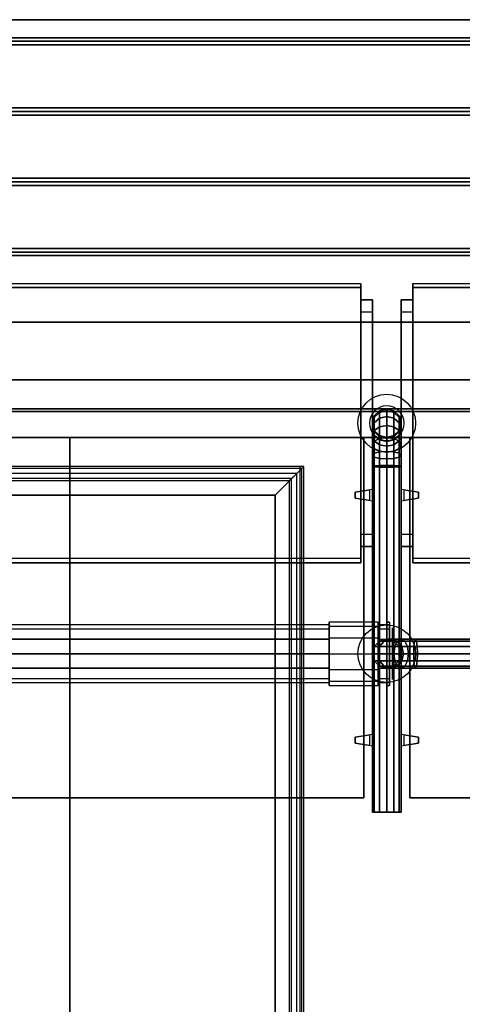
# Model space of a CAD drawing. Extents: x -233 to 233, y -23 to 29.
# Drawn here: x -210 to -195, y -5 to 29 of the extents above; entities that cross this region are included whole.
import ezdxf

# ---------------------------------------------------------------- set-up
doc = ezdxf.new("R2010")
doc.units = 0
for name, color, linetype in [('3D', 254, 'CONTINUOUS'), ('3D-BLACK', 250, 'CONTINUOUS'), ('3D-CART-BODY', 42, 'CONTINUOUS'), ('3D-ELECT-WHITE', 7, 'CONTINUOUS'), ('3D-FLAT', 7, 'CONTINUOUS'), ('3D-GLASS-EDGE', 251, 'CONTINUOUS'), ('3D-GLASS-FACE', 9, 'CONTINUOUS'), ('3D-LED', 11, 'CONTINUOUS'), ('3D-NON', 7, 'CONTINUOUS'), ('3D-SZG', 45, 'CONTINUOUS')]:
    doc.layers.add(name, color=color, linetype=linetype)

msp = doc.modelspace()

# ---------------------------------------------------------------- linework, layer by layer
at = {"layer": '3D'}
for points in [[(-233.4, 28.113, 33), (-233.4, 27.988, 33.062), (-189.6, 27.988, 33.062), (-189.6, 28.113, 33)], [(-233.4, 27.988, 33.062), (-233.4, 27.863, 33), (-189.6, 27.863, 33), (-189.6, 27.988, 33.062)], [(-233.4, 25.675, 33), (-233.4, 25.55, 33.062), (-189.6, 25.55, 33.062), (-189.6, 25.675, 33)], [(-233.4, 25.55, 33.062), (-233.4, 25.425, 33), (-189.6, 25.425, 33), (-189.6, 25.55, 33.062)], [(-233.4, 23.238, 33), (-233.4, 23.113, 33.062), (-189.6, 23.113, 33.062), (-189.6, 23.238, 33)], [(-233.4, 23.113, 33.062), (-233.4, 22.988, 33), (-189.6, 22.988, 33), (-189.6, 23.113, 33.062)], [(-233.4, 20.8, 33), (-233.4, 20.675, 33.062), (-189.6, 20.675, 33.062), (-189.6, 20.8, 33)], [(-233.4, 20.675, 33.062), (-233.4, 20.55, 33), (-189.6, 20.55, 33), (-189.6, 20.675, 33.062)], [(-198, 18.591, 44.722), (-198.4, 18.591, 44.722), (-198.4, 19.015, 45.146), (-198, 19.015, 45.146)], [(-198, 19.015, 45.146), (-198.4, 19.015, 45.146), (-198.4, 10.884, 53.278), (-198, 10.884, 53.278)], [(-196.6, 18.591, 44.722), (-197, 18.591, 44.722), (-197, 19.015, 45.146), (-196.6, 19.015, 45.146)], [(-196.6, 19.015, 45.146), (-197, 19.015, 45.146), (-197, 10.884, 53.278), (-196.6, 10.884, 53.278)], [(-198, 18.591, 44.722), (-198.4, 18.591, 44.722), (-198.4, 10.46, 52.854), (-198, 10.46, 52.854)], [(-196.6, 18.591, 44.722), (-197, 18.591, 44.722), (-197, 10.46, 52.854), (-196.6, 10.46, 52.854)], [(-197, 12.437, 55.3), (-197, 12.037, 55.3), (-197, 12.037, 55.7), (-197, 12.437, 55.7)], [(-198, 10.46, 52.854), (-198.4, 10.46, 52.854), (-198.4, 10.884, 53.278), (-198, 10.884, 53.278)], [(-196.6, 10.46, 52.854), (-197, 10.46, 52.854), (-197, 10.884, 53.278), (-196.6, 10.884, 53.278)], [(-197.5, 7.238, 47), (-197.75, 7.171, 47.033), (-197.59, 7.171, 47.629), (-197.366, 7.238, 47.5)], [(-197.5, 7.238, 34.2), (-197.75, 7.171, 34.2), (-197.75, 7.171, 47.033), (-197.5, 7.238, 47)], [(-197.366, 7.238, 47.5), (-197.59, 7.171, 47.629), (-197.129, 7.171, 48.09), (-197, 7.238, 47.866)], [(-197.25, 7.171, 46.967), (-197.5, 7.238, 47), (-197.366, 7.238, 47.5), (-197.142, 7.171, 47.371)], [(-197.25, 7.171, 34.2), (-197.5, 7.238, 34.2), (-197.5, 7.238, 47), (-197.25, 7.171, 46.967)], [(-197.142, 7.171, 47.371), (-197.366, 7.238, 47.5), (-197, 7.238, 47.866), (-196.871, 7.171, 47.642)], [(-197, 7.238, 47.866), (-197.129, 7.171, 48.09), (-196.533, 7.171, 48.25), (-196.5, 7.238, 48)], [(-196.871, 7.171, 47.642), (-197, 7.238, 47.866), (-196.5, 7.238, 48), (-196.467, 7.171, 47.75)], [(-196.5, 7.238, 48), (-196.533, 7.171, 48.25), (-193.25, 7.171, 48.25), (-193.25, 7.238, 48)], [(-196.467, 7.171, 47.75), (-196.5, 7.238, 48), (-193.25, 7.238, 48), (-193.25, 7.171, 47.75)], [(-197.933, 6.988, 47.057), (-198, 6.738, 47.066), (-197.814, 6.738, 47.759), (-197.754, 6.988, 47.724)], [(-197.933, 6.988, 34.2), (-198, 6.738, 34.2), (-198, 6.738, 47.066), (-197.933, 6.988, 47.057)], [(-197.75, 7.171, 47.033), (-197.933, 6.988, 47.057), (-197.754, 6.988, 47.724), (-197.59, 7.171, 47.629)], [(-197.75, 7.171, 34.2), (-197.933, 6.988, 34.2), (-197.933, 6.988, 47.057), (-197.75, 7.171, 47.033)], [(-197.754, 6.988, 47.724), (-197.814, 6.738, 47.759), (-197.259, 6.738, 48.314), (-197.224, 6.988, 48.254)], [(-197.59, 7.171, 47.629), (-197.754, 6.988, 47.724), (-197.224, 6.988, 48.254), (-197.129, 7.171, 48.09)], [(-197.224, 6.988, 48.254), (-197.259, 6.738, 48.314), (-196.566, 6.738, 48.5), (-196.557, 6.988, 48.433)], [(-197.067, 6.988, 46.943), (-197.25, 7.171, 46.967), (-197.142, 7.171, 47.371), (-196.978, 6.988, 47.276)], [(-197.067, 6.988, 34.2), (-197.25, 7.171, 34.2), (-197.25, 7.171, 46.967), (-197.067, 6.988, 46.943)], [(-197.129, 7.171, 48.09), (-197.224, 6.988, 48.254), (-196.557, 6.988, 48.433), (-196.533, 7.171, 48.25)], [(-196.978, 6.988, 47.276), (-197.142, 7.171, 47.371), (-196.871, 7.171, 47.642), (-196.776, 6.988, 47.478)], [(-197, 6.738, 46.934), (-197.067, 6.988, 46.943), (-196.978, 6.988, 47.276), (-196.918, 6.738, 47.241)], [(-197, 6.738, 34.2), (-197.067, 6.988, 34.2), (-197.067, 6.988, 46.943), (-197, 6.738, 46.934)], [(-196.918, 6.738, 47.241), (-196.978, 6.988, 47.276), (-196.776, 6.988, 47.478), (-196.741, 6.738, 47.418)], [(-196.776, 6.988, 47.478), (-196.871, 7.171, 47.642), (-196.467, 7.171, 47.75), (-196.443, 6.988, 47.567)], [(-196.741, 6.738, 47.418), (-196.776, 6.988, 47.478), (-196.443, 6.988, 47.567), (-196.434, 6.738, 47.5)], [(-196.557, 6.988, 48.433), (-196.566, 6.738, 48.5), (-193.25, 6.738, 48.5), (-193.25, 6.988, 48.433)], [(-196.533, 7.171, 48.25), (-196.557, 6.988, 48.433), (-193.25, 6.988, 48.433), (-193.25, 7.171, 48.25)], [(-196.443, 6.988, 47.567), (-196.467, 7.171, 47.75), (-193.25, 7.171, 47.75), (-193.25, 6.988, 47.567)], [(-196.434, 6.738, 47.5), (-196.443, 6.988, 47.567), (-193.25, 6.988, 47.567), (-193.25, 6.738, 47.5)], [(-198, 6.738, 47.066), (-197.933, 6.488, 47.057), (-197.754, 6.488, 47.724), (-197.814, 6.738, 47.759)], [(-198, 6.738, 34.2), (-197.933, 6.488, 34.2), (-197.933, 6.488, 47.057), (-198, 6.738, 47.066)], [(-197.814, 6.738, 47.759), (-197.754, 6.488, 47.724), (-197.224, 6.488, 48.254), (-197.259, 6.738, 48.314)], [(-197.259, 6.738, 48.314), (-197.224, 6.488, 48.254), (-196.557, 6.488, 48.433), (-196.566, 6.738, 48.5)], [(-197.067, 6.488, 46.943), (-197, 6.738, 46.934), (-196.918, 6.738, 47.241), (-196.978, 6.488, 47.276)], [(-197.067, 6.488, 34.2), (-197, 6.738, 34.2), (-197, 6.738, 46.934), (-197.067, 6.488, 46.943)], [(-196.978, 6.488, 47.276), (-196.918, 6.738, 47.241), (-196.741, 6.738, 47.418), (-196.776, 6.488, 47.478)], [(-196.776, 6.488, 47.478), (-196.741, 6.738, 47.418), (-196.434, 6.738, 47.5), (-196.443, 6.488, 47.567)], [(-196.566, 6.738, 48.5), (-196.557, 6.488, 48.433), (-193.25, 6.488, 48.433), (-193.25, 6.738, 48.5)], [(-196.443, 6.488, 47.567), (-196.434, 6.738, 47.5), (-193.25, 6.738, 47.5), (-193.25, 6.488, 47.567)], [(-197.933, 6.488, 47.057), (-197.75, 6.304, 47.033), (-197.59, 6.304, 47.629), (-197.754, 6.488, 47.724)], [(-197.933, 6.488, 34.2), (-197.75, 6.304, 34.2), (-197.75, 6.304, 47.033), (-197.933, 6.488, 47.057)], [(-197.754, 6.488, 47.724), (-197.59, 6.304, 47.629), (-197.129, 6.304, 48.09), (-197.224, 6.488, 48.254)], [(-197.75, 6.304, 47.033), (-197.5, 6.238, 47), (-197.366, 6.238, 47.5), (-197.59, 6.304, 47.629)], [(-197.75, 6.304, 34.2), (-197.5, 6.238, 34.2), (-197.5, 6.238, 47), (-197.75, 6.304, 47.033)], [(-197.59, 6.304, 47.629), (-197.366, 6.238, 47.5), (-197, 6.238, 47.866), (-197.129, 6.304, 48.09)], [(-197.5, 6.238, 47), (-197.25, 6.304, 46.967), (-197.142, 6.304, 47.371), (-197.366, 6.238, 47.5)], [(-197.5, 6.238, 34.2), (-197.25, 6.304, 34.2), (-197.25, 6.304, 46.967), (-197.5, 6.238, 47)], [(-197.366, 6.238, 47.5), (-197.142, 6.304, 47.371), (-196.871, 6.304, 47.642), (-197, 6.238, 47.866)], [(-197.25, 6.304, 46.967), (-197.067, 6.488, 46.943), (-196.978, 6.488, 47.276), (-197.142, 6.304, 47.371)], [(-197.25, 6.304, 34.2), (-197.067, 6.488, 34.2), (-197.067, 6.488, 46.943), (-197.25, 6.304, 46.967)], [(-197.224, 6.488, 48.254), (-197.129, 6.304, 48.09), (-196.533, 6.304, 48.25), (-196.557, 6.488, 48.433)], [(-197.142, 6.304, 47.371), (-196.978, 6.488, 47.276), (-196.776, 6.488, 47.478), (-196.871, 6.304, 47.642)], [(-197.129, 6.304, 48.09), (-197, 6.238, 47.866), (-196.5, 6.238, 48), (-196.533, 6.304, 48.25)], [(-197, 6.238, 47.866), (-196.871, 6.304, 47.642), (-196.467, 6.304, 47.75), (-196.5, 6.238, 48)], [(-196.871, 6.304, 47.642), (-196.776, 6.488, 47.478), (-196.443, 6.488, 47.567), (-196.467, 6.304, 47.75)], [(-196.557, 6.488, 48.433), (-196.533, 6.304, 48.25), (-193.25, 6.304, 48.25), (-193.25, 6.488, 48.433)], [(-196.533, 6.304, 48.25), (-196.5, 6.238, 48), (-193.25, 6.238, 48), (-193.25, 6.304, 48.25)], [(-196.5, 6.238, 48), (-196.467, 6.304, 47.75), (-193.25, 6.304, 47.75), (-193.25, 6.238, 48)], [(-196.467, 6.304, 47.75), (-196.443, 6.488, 47.567), (-193.25, 6.488, 47.567), (-193.25, 6.304, 47.75)], [(-197, 3.937, 55.3), (-197, 3.537, 55.3), (-197, 3.537, 55.7), (-197, 3.937, 55.7)]]:
    msp.add_3dface(points, dxfattribs=at)
for points, invisible_edges in [([(-200.375, 13.238, 34.125), (-228.625, 13.238, 34.125), (-228.552, 13.165, 34.302), (-200.448, 13.165, 34.302)], 6), ([(-200.448, 13.165, 34.302), (-228.552, 13.165, 34.302), (-228.375, 12.988, 34.375), (-200.625, 12.988, 34.375)], 6), ([(-200.625, 12.988, 34.375), (-228.375, 12.988, 34.375), (-228.198, 12.811, 34.302), (-200.802, 12.811, 34.302)], 6), ([(-200.625, -12.512, 34.375), (-200.625, 12.988, 34.375), (-200.802, 12.811, 34.302), (-200.802, -12.335, 34.302)], 6), ([(-200.448, -12.689, 34.302), (-200.448, 13.165, 34.302), (-200.625, 12.988, 34.375), (-200.625, -12.512, 34.375)], 6), ([(-200.375, -12.762, 34.125), (-200.375, 13.238, 34.125), (-200.448, 13.165, 34.302), (-200.448, -12.689, 34.302)], 6), ([(-200.802, 12.811, 34.302), (-228.198, 12.811, 34.302), (-228.125, 12.738, 34.125), (-200.875, 12.738, 34.125)], 6), ([(-200.802, -12.335, 34.302), (-200.802, 12.811, 34.302), (-200.875, 12.738, 34.125), (-200.875, -12.262, 34.125)], 6), ([(-198, 12.037, 55.7), (-198, 12.437, 55.7), (-198.6, 12.337, 55.65), (-198.6, 12.138, 55.65)], 5), ([(-198, 12.037, 55.3), (-198, 12.437, 55.3), (-198.6, 12.337, 55.35), (-198.6, 12.138, 55.35)], 5), ([(-198, 12.437, 55.7), (-198.6, 12.337, 55.65), (-198.6, 12.337, 55.6), (-198, 12.437, 55.6)], 7), ([(-198, 12.437, 55.3), (-198.6, 12.337, 55.35), (-198.6, 12.337, 55.4), (-198, 12.437, 55.4)], 7), ([(-198, 12.437, 55.6), (-198.1, 12.42, 55.6), (-198.1, 12.42, 55.4), (-198, 12.437, 55.4)], 13), ([(-197, 12.437, 55.6), (-196.9, 12.42, 55.6), (-196.9, 12.42, 55.4), (-197, 12.437, 55.4)], 15), ([(-197, 12.437, 55.7), (-197, 12.037, 55.7), (-196.4, 12.137, 55.65), (-196.4, 12.337, 55.65)], 5), ([(-197, 12.437, 55.3), (-197, 12.037, 55.3), (-196.4, 12.137, 55.35), (-196.4, 12.337, 55.35)], 5), ([(-197, 12.437, 55.3), (-196.4, 12.337, 55.35), (-196.4, 12.337, 55.4), (-197, 12.437, 55.4)], 7), ([(-197, 12.437, 55.7), (-196.4, 12.337, 55.65), (-196.4, 12.337, 55.6), (-197, 12.437, 55.6)], 7), ([(-196.9, 12.42, 55.6), (-196.9, 12.054, 55.6), (-196.9, 12.054, 55.4), (-196.9, 12.42, 55.4)], 7), ([(-196.4, 12.337, 55.6), (-196.4, 12.137, 55.6), (-196.4, 12.137, 55.65), (-196.4, 12.337, 55.65)], 1), ([(-196.4, 12.337, 55.35), (-196.4, 12.137, 55.35), (-196.4, 12.137, 55.4), (-196.4, 12.337, 55.4)], 4), ([(-198, 12.037, 55.3), (-198.6, 12.138, 55.35), (-198.6, 12.138, 55.4), (-198, 12.037, 55.4)], 7), ([(-198, 12.037, 55.7), (-198.6, 12.138, 55.65), (-198.6, 12.138, 55.6), (-198, 12.037, 55.6)], 7), ([(-198, 12.037, 55.6), (-198.1, 12.054, 55.6), (-198.1, 12.054, 55.4), (-198, 12.037, 55.4)], 15), ([(-197, 12.037, 55.7), (-196.4, 12.137, 55.65), (-196.4, 12.137, 55.6), (-197, 12.037, 55.6)], 7), ([(-197, 12.037, 55.3), (-196.4, 12.137, 55.35), (-196.4, 12.137, 55.4), (-197, 12.037, 55.4)], 7), ([(-197, 12.037, 55.6), (-196.9, 12.054, 55.6), (-196.9, 12.054, 55.4), (-197, 12.037, 55.4)], 13), ([(-198, 3.537, 55.7), (-198, 3.937, 55.7), (-198.6, 3.837, 55.65), (-198.6, 3.638, 55.65)], 5), ([(-198, 3.537, 55.3), (-198, 3.937, 55.3), (-198.6, 3.837, 55.35), (-198.6, 3.638, 55.35)], 5), ([(-198, 3.937, 55.7), (-198.6, 3.837, 55.65), (-198.6, 3.837, 55.6), (-198, 3.937, 55.6)], 7), ([(-198, 3.937, 55.3), (-198.6, 3.837, 55.35), (-198.6, 3.837, 55.4), (-198, 3.937, 55.4)], 7), ([(-198, 3.937, 55.6), (-198.1, 3.921, 55.6), (-198.1, 3.921, 55.4), (-198, 3.937, 55.4)], 13), ([(-197, 3.937, 55.6), (-196.9, 3.92, 55.6), (-196.9, 3.92, 55.4), (-197, 3.937, 55.4)], 15), ([(-197, 3.937, 55.7), (-197, 3.537, 55.7), (-196.4, 3.637, 55.65), (-196.4, 3.837, 55.65)], 5), ([(-197, 3.937, 55.3), (-197, 3.537, 55.3), (-196.4, 3.637, 55.35), (-196.4, 3.837, 55.35)], 5), ([(-197, 3.937, 55.3), (-196.4, 3.837, 55.35), (-196.4, 3.837, 55.4), (-197, 3.937, 55.4)], 7), ([(-197, 3.937, 55.7), (-196.4, 3.837, 55.65), (-196.4, 3.837, 55.6), (-197, 3.937, 55.6)], 7), ([(-196.9, 3.92, 55.6), (-196.9, 3.554, 55.6), (-196.9, 3.554, 55.4), (-196.9, 3.92, 55.4)], 7), ([(-196.4, 3.837, 55.6), (-196.4, 3.637, 55.6), (-196.4, 3.637, 55.65), (-196.4, 3.837, 55.65)], 1), ([(-196.4, 3.837, 55.35), (-196.4, 3.637, 55.35), (-196.4, 3.637, 55.4), (-196.4, 3.837, 55.4)], 4), ([(-198, 3.537, 55.3), (-198.6, 3.638, 55.35), (-198.6, 3.638, 55.4), (-198, 3.537, 55.4)], 7), ([(-198, 3.537, 55.7), (-198.6, 3.638, 55.65), (-198.6, 3.638, 55.6), (-198, 3.537, 55.6)], 7), ([(-198, 3.537, 55.6), (-198.1, 3.554, 55.6), (-198.1, 3.554, 55.4), (-198, 3.537, 55.4)], 15), ([(-197, 3.537, 55.7), (-196.4, 3.637, 55.65), (-196.4, 3.637, 55.6), (-197, 3.537, 55.6)], 7), ([(-197, 3.537, 55.3), (-196.4, 3.637, 55.35), (-196.4, 3.637, 55.4), (-197, 3.537, 55.4)], 7), ([(-197, 3.537, 55.6), (-196.9, 3.554, 55.6), (-196.9, 3.554, 55.4), (-197, 3.537, 55.4)], 13)]:
    msp.add_3dface(points, dxfattribs=dict(at, invisible_edges=invisible_edges))
at = {"layer": '3D-BLACK', "extrusion": (-1, 0, 0)}
msp.add_circle((-6.738, 53.5, 197.3), 0.9, dxfattribs=at)
at = {"layer": '3D-BLACK'}
for points in [[(-146.6, -14.662, 5), (-146.6, 15.137, 5), (-232.4, 15.137, 5), (-232.4, -14.662, 5)], [(-146.6, 15.137, 5), (-146.6, 15.137, 33), (-232.4, 15.137, 33), (-232.4, 15.137, 5)]]:
    msp.add_3dface(points, dxfattribs=at)
at = {"layer": '3D-CART-BODY'}
msp.add_3dface([(-232.5, 15.238, 5), (-232.5, 15.238, 33), (-146.5, 15.238, 33), (-146.5, 15.238, 5)], dxfattribs=at)
at = {"layer": '3D-ELECT-WHITE'}
for points, invisible_edges in [([(-230.5, 7.604, 54), (-199.5, 7.604, 54), (-199.5, 7.738, 53.5), (-230.5, 7.738, 53.5)], 2), ([(-230.5, 7.738, 53.5), (-199.5, 7.738, 53.5), (-199.5, 7.604, 53), (-230.5, 7.604, 53)], 7), ([(-230.5, 7.238, 54.366), (-199.5, 7.238, 54.366), (-199.5, 7.604, 54), (-230.5, 7.604, 54)], 6), ([(-230.5, 7.604, 53), (-199.5, 7.604, 53), (-199.5, 7.238, 52.634), (-230.5, 7.238, 52.634)], 2), ([(-199.5, 7.691, 54.05), (-197.8, 7.691, 54.05), (-197.8, 7.837, 53.5), (-199.5, 7.837, 53.5)], 2), ([(-199.5, 7.604, 54), (-199.5, 7.691, 54.05), (-199.5, 7.837, 53.5), (-199.5, 7.738, 53.5)], 2), ([(-199.5, 7.837, 53.5), (-197.8, 7.837, 53.5), (-197.8, 7.691, 52.95), (-199.5, 7.691, 52.95)], 7), ([(-199.5, 7.738, 53.5), (-199.5, 7.837, 53.5), (-199.5, 7.691, 52.95), (-199.5, 7.604, 53)], 7), ([(-199.5, 7.287, 54.453), (-197.8, 7.287, 54.453), (-197.8, 7.691, 54.05), (-199.5, 7.691, 54.05)], 6), ([(-199.5, 7.238, 54.366), (-199.5, 7.287, 54.453), (-199.5, 7.691, 54.05), (-199.5, 7.604, 54)], 6), ([(-199.5, 7.691, 52.95), (-197.8, 7.691, 52.95), (-197.8, 7.287, 52.547), (-199.5, 7.287, 52.547)], 6), ([(-199.5, 7.604, 53), (-199.5, 7.691, 52.95), (-199.5, 7.287, 52.547), (-199.5, 7.238, 52.634)], 6), ([(-197.8, 7.691, 54.05), (-197.8, 7.604, 54), (-197.8, 7.738, 53.5), (-197.8, 7.837, 53.5)], 2), ([(-197.8, 7.837, 53.5), (-197.8, 7.738, 53.5), (-197.8, 7.604, 53), (-197.8, 7.691, 52.95)], 7), ([(-197.8, 7.604, 54), (-197.4, 7.604, 54), (-197.4, 7.738, 53.5), (-197.8, 7.738, 53.5)], 2), ([(-197.8, 7.738, 53.5), (-197.4, 7.738, 53.5), (-197.4, 7.604, 53), (-197.8, 7.604, 53)], 7), ([(-197.8, 7.287, 54.453), (-197.8, 7.238, 54.366), (-197.8, 7.604, 54), (-197.8, 7.691, 54.05)], 6), ([(-197.8, 7.691, 52.95), (-197.8, 7.604, 53), (-197.8, 7.238, 52.634), (-197.8, 7.287, 52.547)], 6), ([(-197.8, 7.238, 54.366), (-197.4, 7.238, 54.366), (-197.4, 7.604, 54), (-197.8, 7.604, 54)], 6), ([(-197.8, 7.604, 53), (-197.4, 7.604, 53), (-197.4, 7.238, 52.634), (-197.8, 7.238, 52.634)], 6), ([(-197.4, 5.638, 55), (-197.5, 5.638, 55), (-197.5, 7.837, 55), (-197.4, 7.837, 55)], 5), ([(-197.5, 7.837, 53.5), (-197.5, 7.691, 54.05), (-197.5, 7.471, 55), (-197.5, 7.837, 55)], 14), ([(-197.5, 7.691, 54.05), (-197.5, 7.287, 54.453), (-197.5, 7.105, 55), (-197.5, 7.471, 55)], 14), ([(-197.4, 7.837, 53.5), (-197.4, 7.691, 54.05), (-197.4, 7.471, 55), (-197.4, 7.837, 55)], 14), ([(-197.4, 7.738, 53.5), (-197.4, 7.638, 53.5), (-197.4, 7.516, 53.05), (-197.4, 7.604, 53)], 5), ([(-197.4, 7.691, 54.05), (-197.4, 7.287, 54.453), (-197.4, 7.105, 55), (-197.4, 7.471, 55)], 14), ([(-197.4, 7.238, 54.366), (-197.4, 7.188, 54.279), (-197.4, 7.516, 53.95), (-197.4, 7.604, 54)], 4), ([(-197.4, 7.604, 53), (-197.4, 7.516, 53.05), (-197.4, 7.188, 52.721), (-197.4, 7.238, 52.634)], 4), ([(-230.5, 6.738, 54.5), (-199.5, 6.738, 54.5), (-199.5, 7.238, 54.366), (-230.5, 7.238, 54.366)], 6), ([(-199.5, 6.738, 54.6), (-197.8, 6.738, 54.6), (-197.8, 7.287, 54.453), (-199.5, 7.287, 54.453)], 6), ([(-199.5, 6.738, 54.5), (-199.5, 6.738, 54.6), (-199.5, 7.287, 54.453), (-199.5, 7.238, 54.366)], 6), ([(-199.5, 7.287, 52.547), (-197.8, 7.287, 52.547), (-197.8, 6.738, 52.4), (-199.5, 6.738, 52.4)], 6), ([(-199.5, 7.238, 52.634), (-199.5, 7.287, 52.547), (-199.5, 6.738, 52.4), (-199.5, 6.738, 52.5)], 6), ([(-197.8, 6.738, 54.6), (-197.8, 6.738, 54.5), (-197.8, 7.238, 54.366), (-197.8, 7.287, 54.453)], 6), ([(-197.8, 7.287, 52.547), (-197.8, 7.238, 52.634), (-197.8, 6.738, 52.5), (-197.8, 6.738, 52.4)], 6), ([(-197.8, 6.738, 54.5), (-197.4, 6.738, 54.5), (-197.4, 7.238, 54.366), (-197.8, 7.238, 54.366)], 6), ([(-197.8, 7.238, 52.634), (-197.4, 7.238, 52.634), (-197.4, 6.738, 52.5), (-197.8, 6.738, 52.5)], 6), ([(-197.5, 7.287, 54.453), (-197.5, 6.738, 54.6), (-197.5, 6.738, 55), (-197.5, 7.105, 55)], 14), ([(-197.4, 7.287, 54.453), (-197.4, 6.738, 54.6), (-197.4, 6.738, 55), (-197.4, 7.105, 55)], 14), ([(-197.4, 6.738, 54.5), (-197.4, 6.738, 54.4), (-197.4, 7.188, 54.279), (-197.4, 7.238, 54.366)], 4), ([(-197.4, 7.238, 52.634), (-197.4, 7.188, 52.721), (-197.4, 6.738, 52.6), (-197.4, 6.738, 52.5)], 4), ([(-230.5, 6.238, 54.366), (-199.5, 6.238, 54.366), (-199.5, 6.738, 54.5), (-230.5, 6.738, 54.5)], 6), ([(-199.5, 6.188, 54.453), (-197.8, 6.188, 54.453), (-197.8, 6.738, 54.6), (-199.5, 6.738, 54.6)], 6), ([(-199.5, 6.238, 54.366), (-199.5, 6.188, 54.453), (-199.5, 6.738, 54.6), (-199.5, 6.738, 54.5)], 6), ([(-199.5, 6.738, 52.4), (-197.8, 6.738, 52.4), (-197.8, 6.188, 52.547), (-199.5, 6.188, 52.547)], 6), ([(-199.5, 6.738, 52.5), (-199.5, 6.738, 52.4), (-199.5, 6.188, 52.547), (-199.5, 6.238, 52.634)], 6), ([(-197.8, 6.238, 54.366), (-197.4, 6.238, 54.366), (-197.4, 6.738, 54.5), (-197.8, 6.738, 54.5)], 6), ([(-197.8, 6.188, 54.453), (-197.8, 6.238, 54.366), (-197.8, 6.738, 54.5), (-197.8, 6.738, 54.6)], 6), ([(-197.8, 6.738, 52.5), (-197.4, 6.738, 52.5), (-197.4, 6.238, 52.634), (-197.8, 6.238, 52.634)], 6), ([(-197.8, 6.738, 52.4), (-197.8, 6.738, 52.5), (-197.8, 6.238, 52.634), (-197.8, 6.188, 52.547)], 6), ([(-197.5, 6.738, 54.6), (-197.5, 6.188, 54.453), (-197.5, 6.37, 55), (-197.5, 6.738, 55)], 14), ([(-197.4, 6.738, 54.6), (-197.4, 6.188, 54.453), (-197.4, 6.37, 55), (-197.4, 6.738, 55)], 14), ([(-197.4, 6.238, 54.366), (-197.4, 6.287, 54.279), (-197.4, 6.738, 54.4), (-197.4, 6.738, 54.5)], 4), ([(-197.4, 6.738, 52.5), (-197.4, 6.738, 52.6), (-197.4, 6.287, 52.721), (-197.4, 6.238, 52.634)], 4), ([(-230.5, 5.872, 54), (-199.5, 5.872, 54), (-199.5, 6.238, 54.366), (-230.5, 6.238, 54.366)], 6), ([(-230.5, 6.238, 52.634), (-199.5, 6.238, 52.634), (-199.5, 5.872, 53), (-230.5, 5.872, 53)], 6), ([(-199.5, 5.872, 54), (-199.5, 5.784, 54.05), (-199.5, 6.188, 54.453), (-199.5, 6.238, 54.366)], 6), ([(-199.5, 6.238, 52.634), (-199.5, 6.188, 52.547), (-199.5, 5.784, 52.95), (-199.5, 5.872, 53)], 6), ([(-199.5, 5.784, 54.05), (-197.8, 5.784, 54.05), (-197.8, 6.188, 54.453), (-199.5, 6.188, 54.453)], 6), ([(-199.5, 6.188, 52.547), (-197.8, 6.188, 52.547), (-197.8, 5.784, 52.95), (-199.5, 5.784, 52.95)], 6), ([(-197.8, 5.872, 54), (-197.4, 5.872, 54), (-197.4, 6.238, 54.366), (-197.8, 6.238, 54.366)], 6), ([(-197.8, 5.784, 54.05), (-197.8, 5.872, 54), (-197.8, 6.238, 54.366), (-197.8, 6.188, 54.453)], 6), ([(-197.8, 6.238, 52.634), (-197.4, 6.238, 52.634), (-197.4, 5.872, 53), (-197.8, 5.872, 53)], 6), ([(-197.8, 6.188, 52.547), (-197.8, 6.238, 52.634), (-197.8, 5.872, 53), (-197.8, 5.784, 52.95)], 6), ([(-197.5, 6.188, 54.453), (-197.5, 5.784, 54.05), (-197.5, 6.004, 55), (-197.5, 6.37, 55)], 14), ([(-197.4, 6.188, 54.453), (-197.4, 5.784, 54.05), (-197.4, 6.004, 55), (-197.4, 6.37, 55)], 14), ([(-197.4, 5.872, 54), (-197.4, 5.959, 53.95), (-197.4, 6.287, 54.279), (-197.4, 6.238, 54.366)], 4), ([(-197.4, 6.238, 52.634), (-197.4, 6.287, 52.721), (-197.4, 5.959, 53.05), (-197.4, 5.872, 53)], 4), ([(-230.5, 5.738, 53.5), (-199.5, 5.738, 53.5), (-199.5, 5.872, 54), (-230.5, 5.872, 54)], 6), ([(-230.5, 5.872, 53), (-199.5, 5.872, 53), (-199.5, 5.738, 53.5), (-230.5, 5.738, 53.5)], 6), ([(-199.5, 5.738, 53.5), (-199.5, 5.638, 53.5), (-199.5, 5.784, 54.05), (-199.5, 5.872, 54)], 6), ([(-199.5, 5.872, 53), (-199.5, 5.784, 52.95), (-199.5, 5.638, 53.5), (-199.5, 5.738, 53.5)], 6), ([(-197.8, 5.738, 53.5), (-197.4, 5.738, 53.5), (-197.4, 5.872, 54), (-197.8, 5.872, 54)], 6), ([(-197.8, 5.638, 53.5), (-197.8, 5.738, 53.5), (-197.8, 5.872, 54), (-197.8, 5.784, 54.05)], 6), ([(-197.8, 5.872, 53), (-197.4, 5.872, 53), (-197.4, 5.738, 53.5), (-197.8, 5.738, 53.5)], 6), ([(-197.8, 5.784, 52.95), (-197.8, 5.872, 53), (-197.8, 5.738, 53.5), (-197.8, 5.638, 53.5)], 6), ([(-197.5, 5.784, 54.05), (-197.5, 5.638, 53.5), (-197.5, 5.638, 55), (-197.5, 6.004, 55)], 14), ([(-197.4, 5.784, 54.05), (-197.4, 5.638, 53.5), (-197.4, 5.638, 55), (-197.4, 6.004, 55)], 14), ([(-197.4, 5.738, 53.5), (-197.4, 5.837, 53.5), (-197.4, 5.959, 53.95), (-197.4, 5.872, 54)], 4), ([(-197.4, 5.872, 53), (-197.4, 5.959, 53.05), (-197.4, 5.837, 53.5), (-197.4, 5.738, 53.5)], 4), ([(-199.5, 5.638, 53.5), (-197.8, 5.638, 53.5), (-197.8, 5.784, 54.05), (-199.5, 5.784, 54.05)], 6), ([(-199.5, 5.784, 52.95), (-197.8, 5.784, 52.95), (-197.8, 5.638, 53.5), (-199.5, 5.638, 53.5)], 6)]:
    msp.add_3dface(points, dxfattribs=dict(at, invisible_edges=invisible_edges))
for points in [[(-197.5, 7.837, 53.5), (-197.4, 7.837, 53.5), (-197.4, 7.837, 55), (-197.5, 7.837, 55)], [(-197.4, 7.604, 54), (-197.4, 7.516, 53.95), (-197.4, 7.638, 53.5), (-197.4, 7.738, 53.5)], [(-197.4, 5.638, 55), (-197.5, 5.638, 55), (-197.5, 5.638, 53.5), (-197.4, 5.638, 53.5)]]:
    msp.add_3dface(points, dxfattribs=at)
at = {"layer": '3D-FLAT'}
msp.add_circle((-197.5, 6.738, 34), 1, dxfattribs=at)
for points in [[(-233.4, 28.738, 33), (-233.4, 28.113, 33), (-189.6, 28.113, 33), (-189.6, 28.738, 33)], [(-233.4, 27.863, 33), (-233.4, 25.675, 33), (-189.6, 25.675, 33), (-189.6, 27.863, 33)], [(-233.4, 25.425, 33), (-233.4, 23.238, 33), (-189.6, 23.238, 33), (-189.6, 25.425, 33)], [(-233.4, 22.988, 33), (-233.4, 20.8, 33), (-189.6, 20.8, 33), (-189.6, 22.988, 33)], [(-233.4, 20.55, 33), (-233.4, 18.238, 33), (-189.6, 18.238, 33), (-189.6, 20.55, 33)], [(-233.4, 18.238, 33.9), (-233.4, 16.238, 33.9), (-189.6, 16.238, 33.9), (-189.6, 18.238, 33.9)], [(-208.5, -13.762, 6), (-170.5, -13.762, 6), (-170.5, 14.238, 6), (-208.5, 14.238, 6)], [(-198.6, 12.337, 55.6), (-198.1, 12.42, 55.6), (-198.1, 12.054, 55.6), (-198.6, 12.138, 55.6)], [(-198.6, 12.337, 55.4), (-198.1, 12.42, 55.4), (-198.1, 12.054, 55.4), (-198.6, 12.138, 55.4)], [(-196.4, 12.137, 55.6), (-196.9, 12.054, 55.6), (-196.9, 12.42, 55.6), (-196.4, 12.337, 55.6)], [(-196.4, 12.137, 55.4), (-196.9, 12.054, 55.4), (-196.9, 12.42, 55.4), (-196.4, 12.337, 55.4)], [(-227.625, -11.762, 27.5), (-201.375, -11.762, 27.5), (-201.375, 12.238, 27.5), (-227.625, 12.238, 27.5)], [(-198.6, 3.837, 55.6), (-198.1, 3.921, 55.6), (-198.1, 3.554, 55.6), (-198.6, 3.638, 55.6)], [(-198.6, 3.837, 55.4), (-198.1, 3.921, 55.4), (-198.1, 3.554, 55.4), (-198.6, 3.638, 55.4)], [(-196.4, 3.637, 55.6), (-196.9, 3.554, 55.6), (-196.9, 3.92, 55.6), (-196.4, 3.837, 55.6)], [(-196.4, 3.637, 55.4), (-196.9, 3.554, 55.4), (-196.9, 3.92, 55.4), (-196.4, 3.837, 55.4)]]:
    msp.add_3dface(points, dxfattribs=at)
for points, invisible_edges in [([(-145.6, 16.238, 34), (-200.5, 13.238, 34), (-228.5, 13.238, 34), (-233.4, 16.238, 34)], 5), ([(-145.6, -15.762, 34), (-200.5, -12.762, 34), (-200.5, 13.238, 34), (-145.6, 16.238, 34)], 5), ([(-200.375, 13.238, 31), (-228.625, 13.238, 31), (-227.625, 12.238, 31), (-201.375, 12.238, 31)], 6), ([(-200.375, -12.762, 31), (-200.375, 13.238, 31), (-201.375, 12.238, 31), (-201.375, -11.762, 31)], 6), ([(-200.875, 12.738, 34), (-228.125, 12.738, 34), (-227.875, 11.238, 34), (-201.125, 11.238, 34)], 14), ([(-200.875, -12.262, 34), (-200.875, 12.738, 34), (-201.125, 11.238, 34), (-201.125, -10.762, 34)], 14)]:
    msp.add_3dface(points, dxfattribs=dict(at, invisible_edges=invisible_edges))
at = {"layer": '3D-GLASS-EDGE'}
for points in [[(-231.1, 19.44, 44.156), (-231.1, 19.581, 44.298), (-198.4, 19.581, 44.298), (-198.4, 19.44, 44.156)], [(-198.4, 19.44, 44.156), (-198.4, 19.581, 44.298), (-198.4, 10.035, 53.844), (-198.4, 9.894, 53.702)], [(-196.6, 9.894, 53.702), (-196.6, 10.035, 53.844), (-196.6, 19.581, 44.298), (-196.6, 19.44, 44.156)], [(-196.6, 19.44, 44.156), (-196.6, 19.581, 44.298), (-147.9, 19.581, 44.298), (-147.9, 19.44, 44.156)], [(-198.3, 14.238, 55.4), (-198.3, 14.238, 55.6), (-231.2, 14.238, 55.6), (-231.2, 14.238, 55.4)], [(-198.3, 1.738, 55.4), (-198.3, 1.738, 55.6), (-198.3, 14.238, 55.6), (-198.3, 14.238, 55.4)], [(-147.8, 14.238, 55.4), (-147.8, 14.238, 55.6), (-196.7, 14.238, 55.6), (-196.7, 14.238, 55.4)], [(-196.7, 14.238, 55.4), (-196.7, 14.238, 55.6), (-196.7, 1.738, 55.6), (-196.7, 1.738, 55.4)], [(-198.4, 9.894, 53.702), (-198.4, 10.035, 53.844), (-231.1, 10.035, 53.844), (-231.1, 9.894, 53.702)], [(-147.9, 9.894, 53.702), (-147.9, 10.035, 53.844), (-196.6, 10.035, 53.844), (-196.6, 9.894, 53.702)], [(-231.2, 1.738, 55.4), (-231.2, 1.738, 55.6), (-198.3, 1.738, 55.6), (-198.3, 1.738, 55.4)], [(-196.7, 1.738, 55.4), (-196.7, 1.738, 55.6), (-147.8, 1.738, 55.6), (-147.8, 1.738, 55.4)]]:
    msp.add_3dface(points, dxfattribs=at)
at = {"layer": '3D-GLASS-FACE'}
for points in [[(-198.4, 10.035, 53.844), (-231.1, 10.035, 53.844), (-231.1, 19.581, 44.298), (-198.4, 19.581, 44.298)], [(-147.9, 10.035, 53.844), (-196.6, 10.035, 53.844), (-196.6, 19.581, 44.298), (-147.9, 19.581, 44.298)], [(-198.4, 9.894, 53.702), (-231.1, 9.894, 53.702), (-231.1, 19.44, 44.156), (-198.4, 19.44, 44.156)], [(-147.9, 9.894, 53.702), (-196.6, 9.894, 53.702), (-196.6, 19.44, 44.156), (-147.9, 19.44, 44.156)], [(-198.3, 14.238, 55.4), (-231.2, 14.238, 55.4), (-231.2, 1.738, 55.4), (-198.3, 1.738, 55.4)], [(-198.3, 14.238, 55.6), (-231.2, 14.238, 55.6), (-231.2, 1.738, 55.6), (-198.3, 1.738, 55.6)], [(-147.8, 14.238, 55.4), (-196.7, 14.238, 55.4), (-196.7, 1.738, 55.4), (-147.8, 1.738, 55.4)], [(-147.8, 14.238, 55.6), (-196.7, 14.238, 55.6), (-196.7, 1.738, 55.6), (-147.8, 1.738, 55.6)]]:
    msp.add_3dface(points, dxfattribs=at)
at = {"layer": '3D-LED'}
for points in [[(-230.5, 7.238, 52.634), (-199.5, 7.238, 52.634), (-199.5, 6.738, 52.5), (-230.5, 6.738, 52.5)], [(-230.5, 6.738, 52.5), (-199.5, 6.738, 52.5), (-199.5, 6.238, 52.634), (-230.5, 6.238, 52.634)]]:
    msp.add_3dface(points, dxfattribs=at)
at = {"layer": '3D-NON'}
for points in [[(-233.4, 28.738, 32), (-233.4, 28.738, 33), (-189.6, 28.738, 33), (-189.6, 28.738, 32)], [(-198.4, 18.591, 44.722), (-198.4, 10.46, 52.854), (-198.4, 10.884, 53.278), (-198.4, 19.015, 45.146)], [(-198, 18.591, 44.722), (-198, 10.46, 52.854), (-198, 10.884, 53.278), (-198, 19.015, 45.146)], [(-197, 18.591, 44.722), (-197, 10.46, 52.854), (-197, 10.884, 53.278), (-197, 19.015, 45.146)], [(-196.6, 18.591, 44.722), (-196.6, 10.46, 52.854), (-196.6, 10.884, 53.278), (-196.6, 19.015, 45.146)], [(-233.4, 18.238, 33), (-233.4, 18.238, 33.9), (-189.6, 18.238, 33.9), (-189.6, 18.238, 33)], [(-233.4, 16.238, 34), (-233.4, 16.238, 33), (-145.6, 16.238, 33), (-145.6, 16.238, 34)], [(-208.5, 14.238, 6), (-208.5, 14.238, 7), (-170.5, 14.238, 7), (-170.5, 14.238, 6)], [(-208.5, 14.238, 6), (-208.5, 14.238, 7), (-208.5, -13.762, 7), (-208.5, -13.762, 6)], [(-198, 12.037, 55.3), (-198, 12.437, 55.3), (-198, 12.437, 55.7), (-198, 12.037, 55.7)], [(-198, 3.537, 55.3), (-198, 3.937, 55.3), (-198, 3.937, 55.7), (-198, 3.537, 55.7)]]:
    msp.add_3dface(points, dxfattribs=at)
for points, invisible_edges in [([(-200.375, 13.238, 34), (-228.625, 13.238, 34), (-228.625, 13.238, 31), (-200.375, 13.238, 31)], 6), ([(-200.375, 13.238, 34), (-228.625, 13.238, 34), (-228.625, 13.238, 34.125), (-200.375, 13.238, 34.125)], 6), ([(-200.375, -12.762, 34), (-200.375, 13.238, 34), (-200.375, 13.238, 31), (-200.375, -12.762, 31)], 6), ([(-200.375, -12.762, 34), (-200.375, 13.238, 34), (-200.375, 13.238, 34.125), (-200.375, -12.762, 34.125)], 6), ([(-200.875, 12.738, 34.125), (-228.125, 12.738, 34.125), (-228.125, 12.738, 34), (-200.875, 12.738, 34)], 6), ([(-200.875, 12.738, 34), (-200.875, 12.738, 26), (-228.125, 12.738, 26), (-228.125, 12.738, 34)], 8), ([(-200.875, -12.262, 34.125), (-200.875, 12.738, 34.125), (-200.875, 12.738, 34), (-200.875, -12.262, 34)], 6), ([(-200.875, -12.262, 34), (-200.875, -12.262, 26), (-200.875, 12.738, 26), (-200.875, 12.738, 34)], 8), ([(-198.6, 12.138, 55.6), (-198.6, 12.337, 55.6), (-198.6, 12.337, 55.65), (-198.6, 12.138, 55.65)], 1), ([(-198.6, 12.138, 55.35), (-198.6, 12.337, 55.35), (-198.6, 12.337, 55.4), (-198.6, 12.138, 55.4)], 4), ([(-198.1, 12.054, 55.6), (-198.1, 12.42, 55.6), (-198.1, 12.42, 55.4), (-198.1, 12.054, 55.4)], 7), ([(-201.375, 12.238, 31), (-227.625, 12.238, 31), (-227.625, 12.238, 27.5), (-201.375, 12.238, 27.5)], 2), ([(-201.375, -11.762, 31), (-201.375, 12.238, 31), (-201.375, 12.238, 27.5), (-201.375, -11.762, 27.5)], 2), ([(-198.6, 3.638, 55.6), (-198.6, 3.837, 55.6), (-198.6, 3.837, 55.65), (-198.6, 3.638, 55.65)], 1), ([(-198.6, 3.638, 55.35), (-198.6, 3.837, 55.35), (-198.6, 3.837, 55.4), (-198.6, 3.638, 55.4)], 4), ([(-198.1, 3.554, 55.6), (-198.1, 3.921, 55.6), (-198.1, 3.921, 55.4), (-198.1, 3.554, 55.4)], 7)]:
    msp.add_3dface(points, dxfattribs=dict(at, invisible_edges=invisible_edges))
at = {"layer": '3D-SZG'}
msp.add_circle((-197.5, 14.738, 34.2), 1, dxfattribs=at)
for start, end in [(0, 180), (180, 0)]:
    msp.add_arc((-197.5, 14.738, 34.2), 0.6, start, end, dxfattribs=at)
for points in [[(-197.933, 14.988, 54.016), (-197.75, 15.17, 54.028), (-197.75, 15.17, 34.2), (-197.933, 14.988, 34.2)], [(-197.933, 14.93, 54.453), (-197.75, 15.109, 54.501), (-197.75, 15.17, 54.028), (-197.933, 14.988, 54.016)], [(-197.933, 14.754, 54.876), (-197.75, 14.914, 54.968), (-197.75, 15.109, 54.501), (-197.933, 14.93, 54.453)], [(-197.75, 15.17, 54.028), (-197.5, 15.238, 54.033), (-197.5, 15.238, 34.2), (-197.75, 15.17, 34.2)], [(-197.75, 15.109, 54.501), (-197.5, 15.174, 54.519), (-197.5, 15.238, 54.033), (-197.75, 15.17, 54.028)], [(-197.75, 14.914, 54.968), (-197.5, 14.973, 55.002), (-197.5, 15.174, 54.519), (-197.75, 15.109, 54.501)], [(-197.5, 15.238, 54.033), (-197.25, 15.17, 54.028), (-197.25, 15.17, 34.2), (-197.5, 15.238, 34.2)], [(-197.5, 15.174, 54.519), (-197.25, 15.109, 54.501), (-197.25, 15.17, 54.028), (-197.5, 15.238, 54.033)], [(-197.5, 14.973, 55.002), (-197.25, 14.914, 54.968), (-197.25, 15.109, 54.501), (-197.5, 15.174, 54.519)], [(-197.25, 15.17, 54.028), (-197.067, 14.988, 54.016), (-197.067, 14.988, 34.2), (-197.25, 15.17, 34.2)], [(-197.25, 15.109, 54.501), (-197.067, 14.93, 54.453), (-197.067, 14.988, 54.016), (-197.25, 15.17, 54.028)], [(-197.25, 14.914, 54.968), (-197.067, 14.754, 54.876), (-197.067, 14.93, 54.453), (-197.25, 15.109, 54.501)], [(-198, 14.738, 54), (-197.933, 14.988, 54.016), (-197.933, 14.988, 34.2), (-198, 14.738, 34.2)], [(-198, 14.687, 54.388), (-197.933, 14.93, 54.453), (-197.933, 14.988, 54.016), (-198, 14.738, 54)], [(-198, 14.537, 54.75), (-197.933, 14.754, 54.876), (-197.933, 14.93, 54.453), (-198, 14.687, 54.388)], [(-198, 14.299, 55.061), (-197.933, 14.477, 55.239), (-197.933, 14.754, 54.876), (-198, 14.537, 54.75)], [(-197.933, 14.488, 53.984), (-198, 14.738, 54), (-198, 14.738, 34.2), (-197.933, 14.488, 34.2)], [(-197.933, 14.443, 54.323), (-198, 14.687, 54.388), (-198, 14.738, 54), (-197.933, 14.488, 53.984)], [(-197.933, 14.477, 55.239), (-197.75, 14.607, 55.369), (-197.75, 14.914, 54.968), (-197.933, 14.754, 54.876)], [(-197.75, 14.607, 55.369), (-197.5, 14.655, 55.417), (-197.5, 14.973, 55.002), (-197.75, 14.914, 54.968)], [(-197.5, 14.655, 55.417), (-197.25, 14.607, 55.369), (-197.25, 14.914, 54.968), (-197.5, 14.973, 55.002)], [(-197.25, 14.607, 55.369), (-197.067, 14.477, 55.239), (-197.067, 14.754, 54.876), (-197.25, 14.914, 54.968)], [(-197.067, 14.988, 54.016), (-197, 14.738, 54), (-197, 14.738, 34.2), (-197.067, 14.988, 34.2)], [(-197.067, 14.93, 54.453), (-197, 14.687, 54.388), (-197, 14.738, 54), (-197.067, 14.988, 54.016)], [(-197.067, 14.754, 54.876), (-197, 14.537, 54.75), (-197, 14.687, 54.388), (-197.067, 14.93, 54.453)], [(-197.067, 14.477, 55.239), (-197, 14.299, 55.061), (-197, 14.537, 54.75), (-197.067, 14.754, 54.876)], [(-197, 14.738, 54), (-197.067, 14.488, 53.984), (-197.067, 14.488, 34.2), (-197, 14.738, 34.2)], [(-197, 14.687, 54.388), (-197.067, 14.443, 54.323), (-197.067, 14.488, 53.984), (-197, 14.738, 54)], [(-197.933, 14.318, 54.624), (-198, 14.537, 54.75), (-198, 14.687, 54.388), (-197.933, 14.443, 54.323)], [(-197.933, 14.12, 54.882), (-198, 14.299, 55.061), (-198, 14.537, 54.75), (-197.933, 14.318, 54.624)], [(-198, 13.988, 55.299), (-197.933, 14.114, 55.517), (-197.933, 14.477, 55.239), (-198, 14.299, 55.061)], [(-197.933, 14.114, 55.517), (-197.75, 14.205, 55.677), (-197.75, 14.607, 55.369), (-197.933, 14.477, 55.239)], [(-197.75, 14.305, 53.972), (-197.933, 14.488, 53.984), (-197.933, 14.488, 34.2), (-197.75, 14.305, 34.2)], [(-197.75, 14.264, 54.275), (-197.933, 14.443, 54.323), (-197.933, 14.488, 53.984), (-197.75, 14.305, 53.972)], [(-197.75, 14.158, 54.532), (-197.933, 14.318, 54.624), (-197.933, 14.443, 54.323), (-197.75, 14.264, 54.275)], [(-197.75, 14.205, 55.677), (-197.5, 14.24, 55.736), (-197.5, 14.655, 55.417), (-197.75, 14.607, 55.369)], [(-197.5, 14.24, 55.736), (-197.25, 14.205, 55.677), (-197.25, 14.607, 55.369), (-197.5, 14.655, 55.417)], [(-197.25, 14.205, 55.677), (-197.067, 14.114, 55.517), (-197.067, 14.477, 55.239), (-197.25, 14.607, 55.369)], [(-197.067, 14.488, 53.984), (-197.25, 14.305, 53.972), (-197.25, 14.305, 34.2), (-197.067, 14.488, 34.2)], [(-197.067, 14.443, 54.323), (-197.25, 14.264, 54.275), (-197.25, 14.305, 53.972), (-197.067, 14.488, 53.984)], [(-197.067, 14.318, 54.624), (-197.25, 14.158, 54.532), (-197.25, 14.264, 54.275), (-197.067, 14.443, 54.323)], [(-197, 14.537, 54.75), (-197.067, 14.318, 54.624), (-197.067, 14.443, 54.323), (-197, 14.687, 54.388)], [(-197, 14.299, 55.061), (-197.067, 14.12, 54.882), (-197.067, 14.318, 54.624), (-197, 14.537, 54.75)], [(-197.067, 14.114, 55.517), (-197, 13.988, 55.299), (-197, 14.299, 55.061), (-197.067, 14.477, 55.239)], [(-197.933, 13.861, 55.081), (-198, 13.988, 55.299), (-198, 14.299, 55.061), (-197.933, 14.12, 54.882)], [(-198, 13.626, 55.449), (-197.933, 13.691, 55.692), (-197.933, 14.114, 55.517), (-198, 13.988, 55.299)], [(-197.75, 13.99, 54.752), (-197.933, 14.12, 54.882), (-197.933, 14.318, 54.624), (-197.75, 14.158, 54.532)], [(-197.933, 13.691, 55.692), (-197.75, 13.739, 55.871), (-197.75, 14.205, 55.677), (-197.933, 14.114, 55.517)], [(-197.75, 13.77, 54.921), (-197.933, 13.861, 55.081), (-197.933, 14.12, 54.882), (-197.75, 13.99, 54.752)], [(-197.5, 14.238, 53.967), (-197.75, 14.305, 53.972), (-197.75, 14.305, 34.2), (-197.5, 14.238, 34.2)], [(-197.5, 14.199, 54.258), (-197.75, 14.264, 54.275), (-197.75, 14.305, 53.972), (-197.5, 14.238, 53.967)], [(-197.5, 14.099, 54.498), (-197.75, 14.158, 54.532), (-197.75, 14.264, 54.275), (-197.5, 14.199, 54.258)], [(-197.75, 13.739, 55.871), (-197.5, 13.757, 55.936), (-197.5, 14.24, 55.736), (-197.75, 14.205, 55.677)], [(-197.5, 13.942, 54.704), (-197.75, 13.99, 54.752), (-197.75, 14.158, 54.532), (-197.5, 14.099, 54.498)], [(-197.25, 14.305, 53.972), (-197.5, 14.238, 53.967), (-197.5, 14.238, 34.2), (-197.25, 14.305, 34.2)], [(-197.25, 14.264, 54.275), (-197.5, 14.199, 54.258), (-197.5, 14.238, 53.967), (-197.25, 14.305, 53.972)], [(-197.25, 14.158, 54.532), (-197.5, 14.099, 54.498), (-197.5, 14.199, 54.258), (-197.25, 14.264, 54.275)], [(-197.5, 13.757, 55.936), (-197.25, 13.739, 55.871), (-197.25, 14.205, 55.677), (-197.5, 14.24, 55.736)], [(-197.25, 13.99, 54.752), (-197.5, 13.942, 54.704), (-197.5, 14.099, 54.498), (-197.25, 14.158, 54.532)], [(-197.067, 14.12, 54.882), (-197.25, 13.99, 54.752), (-197.25, 14.158, 54.532), (-197.067, 14.318, 54.624)], [(-197.25, 13.739, 55.871), (-197.067, 13.691, 55.692), (-197.067, 14.114, 55.517), (-197.25, 14.205, 55.677)], [(-197.067, 13.861, 55.081), (-197.25, 13.77, 54.921), (-197.25, 13.99, 54.752), (-197.067, 14.12, 54.882)], [(-197, 13.988, 55.299), (-197.067, 13.861, 55.081), (-197.067, 14.12, 54.882), (-197, 14.299, 55.061)], [(-197.067, 13.691, 55.692), (-197, 13.626, 55.449), (-197, 13.988, 55.299), (-197.067, 14.114, 55.517)], [(-197.933, 13.561, 55.205), (-198, 13.626, 55.449), (-198, 13.988, 55.299), (-197.933, 13.861, 55.081)], [(-198, 13.238, 55.5), (-197.933, 13.253, 55.75), (-197.933, 13.691, 55.692), (-198, 13.626, 55.449)], [(-197.75, 13.513, 55.027), (-197.933, 13.561, 55.205), (-197.933, 13.861, 55.081), (-197.75, 13.77, 54.921)], [(-197.933, 13.253, 55.75), (-197.75, 13.265, 55.933), (-197.75, 13.739, 55.871), (-197.933, 13.691, 55.692)], [(-197.5, 13.735, 54.862), (-197.75, 13.77, 54.921), (-197.75, 13.99, 54.752), (-197.5, 13.942, 54.704)], [(-197.5, 13.496, 54.962), (-197.75, 13.513, 55.027), (-197.75, 13.77, 54.921), (-197.5, 13.735, 54.862)], [(-197.75, 13.265, 55.933), (-197.5, 13.27, 56), (-197.5, 13.757, 55.936), (-197.75, 13.739, 55.871)], [(-197.25, 13.77, 54.921), (-197.5, 13.735, 54.862), (-197.5, 13.942, 54.704), (-197.25, 13.99, 54.752)], [(-197.25, 13.513, 55.027), (-197.5, 13.496, 54.962), (-197.5, 13.735, 54.862), (-197.25, 13.77, 54.921)], [(-197.5, 13.27, 56), (-197.25, 13.265, 55.933), (-197.25, 13.739, 55.871), (-197.5, 13.757, 55.936)], [(-197.067, 13.561, 55.205), (-197.25, 13.513, 55.027), (-197.25, 13.77, 54.921), (-197.067, 13.861, 55.081)], [(-197.25, 13.265, 55.933), (-197.067, 13.253, 55.75), (-197.067, 13.691, 55.692), (-197.25, 13.739, 55.871)], [(-197, 13.626, 55.449), (-197.067, 13.561, 55.205), (-197.067, 13.861, 55.081), (-197, 13.988, 55.299)], [(-197.067, 13.253, 55.75), (-197, 13.238, 55.5), (-197, 13.626, 55.449), (-197.067, 13.691, 55.692)], [(-197.933, 13.222, 55.25), (-198, 13.238, 55.5), (-198, 13.626, 55.449), (-197.933, 13.561, 55.205)], [(-197.75, 13.21, 55.067), (-197.933, 13.222, 55.25), (-197.933, 13.561, 55.205), (-197.75, 13.513, 55.027)], [(-197.5, 13.205, 55), (-197.75, 13.21, 55.067), (-197.75, 13.513, 55.027), (-197.5, 13.496, 54.962)], [(-197.25, 13.21, 55.067), (-197.5, 13.205, 55), (-197.5, 13.496, 54.962), (-197.25, 13.513, 55.027)], [(-197.067, 13.222, 55.25), (-197.25, 13.21, 55.067), (-197.25, 13.513, 55.027), (-197.067, 13.561, 55.205)], [(-197, 13.238, 55.5), (-197.067, 13.222, 55.25), (-197.067, 13.561, 55.205), (-197, 13.626, 55.449)], [(-198, 1.238, 55.5), (-197.933, 1.238, 55.75), (-197.933, 13.253, 55.75), (-198, 13.238, 55.5)], [(-197.933, 1.238, 55.25), (-198, 1.238, 55.5), (-198, 13.238, 55.5), (-197.933, 13.222, 55.25)], [(-197.933, 1.238, 55.75), (-197.75, 1.238, 55.933), (-197.75, 13.265, 55.933), (-197.933, 13.253, 55.75)], [(-197.75, 1.238, 55.067), (-197.933, 1.238, 55.25), (-197.933, 13.222, 55.25), (-197.75, 13.21, 55.067)], [(-197.75, 1.238, 55.933), (-197.5, 1.238, 56), (-197.5, 13.27, 56), (-197.75, 13.265, 55.933)], [(-197.5, 1.238, 55), (-197.75, 1.238, 55.067), (-197.75, 13.21, 55.067), (-197.5, 13.205, 55)], [(-197.5, 1.238, 56), (-197.25, 1.238, 55.933), (-197.25, 13.265, 55.933), (-197.5, 13.27, 56)], [(-197.25, 1.238, 55.067), (-197.5, 1.238, 55), (-197.5, 13.205, 55), (-197.25, 13.21, 55.067)], [(-197.25, 1.238, 55.933), (-197.067, 1.238, 55.75), (-197.067, 13.253, 55.75), (-197.25, 13.265, 55.933)], [(-197.067, 1.238, 55.25), (-197.25, 1.238, 55.067), (-197.25, 13.21, 55.067), (-197.067, 13.222, 55.25)], [(-197.067, 1.238, 55.75), (-197, 1.238, 55.5), (-197, 13.238, 55.5), (-197.067, 13.253, 55.75)], [(-197, 1.238, 55.5), (-197.067, 1.238, 55.25), (-197.067, 13.222, 55.25), (-197, 13.238, 55.5)]]:
    msp.add_3dface(points, dxfattribs=at)

doc.saveas('drawing.dxf')
